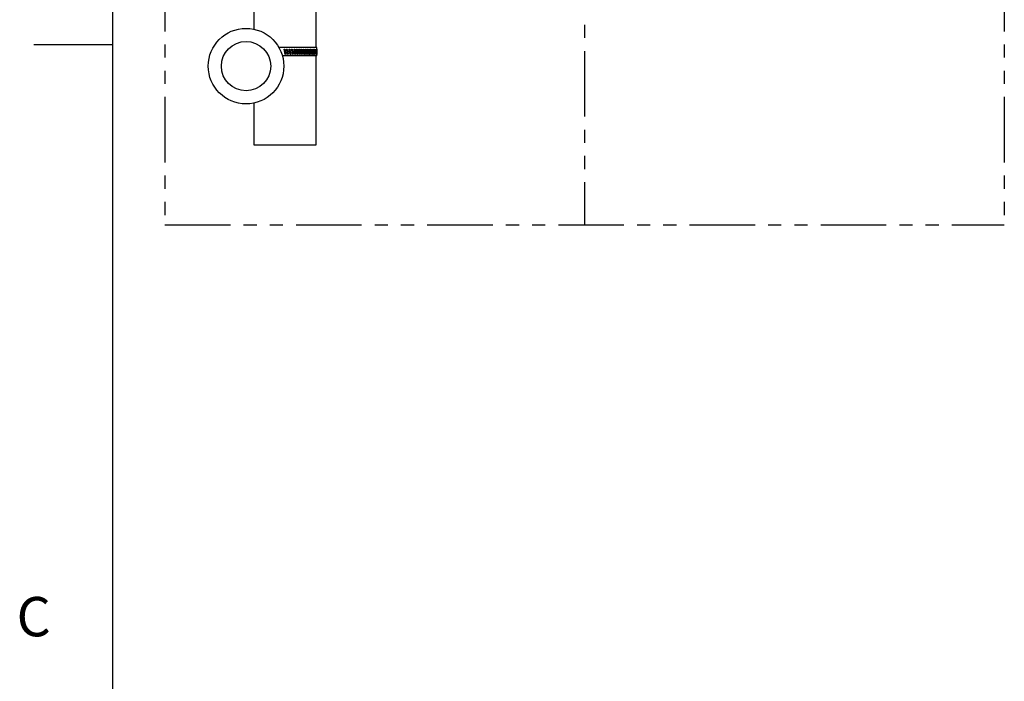
# Model space of a CAD drawing. Extents: x -8 to 264, y -4 to 172.
# Drawn here: x -4 to 34, y 104 to 129 of the extents above; entities that cross this region are included whole.
import ezdxf
from ezdxf.enums import TextEntityAlignment as Align

# ---------------------------------------------------------------- set-up
doc = ezdxf.new("R2010")
doc.units = 0
doc.header["$LTSCALE"] = 4
doc.header["$MEASUREMENT"] = 0
doc.linetypes.add('PHANTOM2', pattern=[1.25, 0.625, -0.125, 0.125, -0.125, 0.125, -0.125])
for name, color, linetype in [('BTX', 5, 'CONTINUOUS'), ('CUSTD-X$0$BLN', 7, 'CONTINUOUS'), ('CUSTD-X$0$BTX', 5, 'CONTINUOUS'), ('OBJ', 7, 'CONTINUOUS'), ('PHA', 6, 'PHANTOM2')]:
    doc.layers.add(name, color=color, linetype=linetype)
doc.styles.add('CUSTD-X$0$STANDARD', font='txt')

# ---------------------------------------------------------------- blocks, each defined once
blk = doc.blocks.new('CUSTD-X')
at = {"layer": 'CUSTD-X$0$BLN'}
for p, q in [((0, 21), (0, 0)), ((-0.375, 16), (0, 16))]:
    blk.add_line(p, q, dxfattribs=at)
at = {"layer": 'CUSTD-X$0$BTX', "style": 'CUSTD-X$0$STANDARD'}
blk.add_text('C', height=0.1875, dxfattribs=at).set_placement((-0.375, 13.25), align=Align.MIDDLE)
blk = doc.blocks.new('UFT FRONT')
at = {"layer": 'OBJ'}
for p, q in [((808.915, 55.807), (808.915, 62.481)), ((806.54, 61.717), (806.54, 56.51)), ((808.946, 55.807), (807.499, 55.807)), ((807.697, 55.748), (807.722, 55.753)), ((807.732, 55.548), (807.697, 55.748)), ((807.722, 55.753), (807.757, 55.553)), ((807.757, 55.553), (807.732, 55.548)), ((807.792, 55.748), (807.818, 55.753)), ((807.81, 55.648), (807.792, 55.748)), ((807.828, 55.548), (807.81, 55.648)), ((807.816, 55.753), (807.834, 55.653)), ((807.818, 55.753), (807.835, 55.653)), ((807.851, 55.553), (807.826, 55.548)), ((807.853, 55.553), (807.828, 55.548)), ((807.834, 55.653), (807.851, 55.553)), ((807.835, 55.653), (807.853, 55.553)), ((807.851, 55.553), (807.853, 55.553)), ((807.888, 55.748), (807.913, 55.753)), ((807.905, 55.648), (807.888, 55.748)), ((807.923, 55.548), (807.905, 55.648)), ((807.909, 55.753), (807.927, 55.653)), ((807.913, 55.753), (807.93, 55.653)), ((807.944, 55.553), (807.919, 55.548)), ((807.948, 55.553), (807.923, 55.548)), ((807.927, 55.653), (807.944, 55.553)), ((807.93, 55.653), (807.948, 55.553)), ((807.944, 55.553), (807.948, 55.553)), ((807.982, 55.748), (808.007, 55.753)), ((807.999, 55.648), (807.982, 55.748)), ((808.016, 55.548), (807.999, 55.648)), ((808.001, 55.753), (808.019, 55.653)), ((808.007, 55.753), (808.024, 55.653)), ((808.036, 55.553), (808.011, 55.548)), ((808.041, 55.553), (808.016, 55.548)), ((808.019, 55.653), (808.036, 55.553)), ((808.024, 55.653), (808.041, 55.553)), ((808.036, 55.553), (808.041, 55.553)), ((808.075, 55.748), (808.099, 55.753)), ((808.092, 55.648), (808.075, 55.748)), ((808.092, 55.753), (808.109, 55.653)), ((808.108, 55.548), (808.092, 55.648)), ((808.099, 55.753), (808.116, 55.653)), ((808.125, 55.553), (808.108, 55.55)), ((808.132, 55.553), (808.108, 55.548)), ((808.109, 55.653), (808.125, 55.553)), ((808.116, 55.653), (808.132, 55.553)), ((808.125, 55.553), (808.132, 55.553)), ((808.165, 55.748), (808.189, 55.753)), ((808.182, 55.648), (808.165, 55.748)), ((808.18, 55.753), (808.196, 55.653)), ((808.198, 55.548), (808.182, 55.648)), ((808.189, 55.753), (808.205, 55.653)), ((808.196, 55.653), (808.212, 55.553)), ((808.212, 55.553), (808.198, 55.55)), ((808.221, 55.553), (808.198, 55.548)), ((808.205, 55.653), (808.221, 55.553)), ((808.212, 55.553), (808.221, 55.553)), ((808.253, 55.748), (808.276, 55.753)), ((808.269, 55.648), (808.253, 55.748)), ((808.265, 55.753), (808.281, 55.653)), ((808.285, 55.548), (808.269, 55.648)), ((808.276, 55.753), (808.292, 55.653)), ((808.281, 55.653), (808.297, 55.553)), ((808.297, 55.553), (808.284, 55.55)), ((808.307, 55.553), (808.285, 55.548)), ((808.292, 55.653), (808.307, 55.553)), ((808.297, 55.553), (808.307, 55.553)), ((808.338, 55.748), (808.36, 55.753)), ((808.353, 55.648), (808.338, 55.748)), ((808.347, 55.753), (808.362, 55.653)), ((808.368, 55.548), (808.353, 55.648)), ((808.36, 55.753), (808.375, 55.653)), ((808.362, 55.653), (808.377, 55.553)), ((808.377, 55.553), (808.368, 55.551)), ((808.39, 55.553), (808.368, 55.548)), ((808.375, 55.653), (808.39, 55.553)), ((808.377, 55.553), (808.39, 55.553)), ((808.419, 55.748), (808.44, 55.753)), ((808.433, 55.648), (808.419, 55.748)), ((808.426, 55.753), (808.44, 55.653)), ((808.447, 55.548), (808.433, 55.648)), ((808.44, 55.753), (808.454, 55.653)), ((808.44, 55.653), (808.454, 55.553)), ((808.454, 55.553), (808.447, 55.551)), ((808.468, 55.553), (808.447, 55.548)), ((808.454, 55.653), (808.468, 55.553)), ((808.454, 55.553), (808.468, 55.553)), ((808.495, 55.748), (808.515, 55.753)), ((808.509, 55.648), (808.495, 55.748)), ((808.5, 55.753), (808.513, 55.653)), ((808.522, 55.548), (808.509, 55.648)), ((808.513, 55.653), (808.526, 55.553)), ((808.515, 55.753), (808.528, 55.653)), ((808.541, 55.553), (808.522, 55.548)), ((808.526, 55.553), (808.541, 55.553)), ((808.528, 55.653), (808.541, 55.553)), ((808.567, 55.748), (808.585, 55.753)), ((808.58, 55.648), (808.567, 55.748)), ((808.569, 55.753), (808.581, 55.653)), ((808.592, 55.548), (808.58, 55.648)), ((808.581, 55.653), (808.594, 55.553)), ((808.585, 55.753), (808.598, 55.653)), ((808.61, 55.553), (808.592, 55.548)), ((808.594, 55.553), (808.61, 55.553)), ((808.598, 55.653), (808.61, 55.553)), ((808.634, 55.748), (808.651, 55.753)), ((808.646, 55.648), (808.634, 55.748)), ((808.657, 55.548), (808.646, 55.648)), ((808.651, 55.753), (808.662, 55.653)), ((808.657, 55.553), (808.673, 55.553)), ((808.673, 55.553), (808.657, 55.548)), ((808.662, 55.653), (808.673, 55.553)), ((808.695, 55.748), (808.71, 55.753)), ((808.706, 55.648), (808.695, 55.748)), ((808.716, 55.548), (808.706, 55.648)), ((808.71, 55.753), (808.721, 55.653)), ((808.715, 55.553), (808.731, 55.553)), ((808.731, 55.553), (808.716, 55.548)), ((808.721, 55.653), (808.731, 55.553)), ((808.75, 55.748), (808.764, 55.753)), ((808.76, 55.648), (808.75, 55.748)), ((808.769, 55.548), (808.76, 55.648)), ((808.764, 55.753), (808.773, 55.653)), ((808.768, 55.553), (808.782, 55.553)), ((808.782, 55.553), (808.769, 55.548)), ((808.773, 55.653), (808.782, 55.553)), ((808.799, 55.748), (808.811, 55.753)), ((808.807, 55.648), (808.799, 55.748)), ((808.815, 55.548), (808.807, 55.648)), ((808.811, 55.753), (808.819, 55.653)), ((808.815, 55.553), (808.826, 55.553)), ((808.826, 55.553), (808.815, 55.548)), ((808.819, 55.653), (808.826, 55.553)), ((808.841, 55.748), (808.851, 55.753)), ((808.848, 55.648), (808.841, 55.748)), ((808.855, 55.548), (808.848, 55.648)), ((808.851, 55.753), (808.858, 55.653)), ((808.855, 55.553), (808.864, 55.553)), ((808.864, 55.553), (808.855, 55.548)), ((808.858, 55.653), (808.864, 55.553)), ((808.876, 55.748), (808.885, 55.753)), ((808.882, 55.648), (808.876, 55.748)), ((808.888, 55.548), (808.882, 55.648)), ((808.885, 55.753), (808.89, 55.653)), ((808.887, 55.553), (808.895, 55.553)), ((808.895, 55.553), (808.888, 55.548)), ((808.89, 55.653), (808.895, 55.553)), ((808.905, 55.748), (808.911, 55.753)), ((808.909, 55.648), (808.905, 55.748)), ((808.913, 55.548), (808.909, 55.648)), ((808.911, 55.753), (808.915, 55.653)), ((808.913, 55.553), (808.919, 55.553)), ((808.919, 55.553), (808.913, 55.548)), ((808.915, 55.653), (808.919, 55.553)), ((808.926, 55.748), (808.93, 55.753)), ((808.929, 55.648), (808.926, 55.748)), ((808.932, 55.548), (808.929, 55.648)), ((808.93, 55.753), (808.933, 55.653)), ((808.931, 55.553), (808.935, 55.553)), ((808.935, 55.553), (808.932, 55.548)), ((808.933, 55.653), (808.935, 55.553)), ((808.939, 55.748), (808.942, 55.753)), ((808.941, 55.648), (808.939, 55.748)), ((808.942, 55.548), (808.941, 55.648)), ((808.942, 55.753), (808.943, 55.653)), ((808.942, 55.553), (808.944, 55.553)), ((808.944, 55.553), (808.942, 55.548)), ((808.943, 55.653), (808.944, 55.553)), ((808.945, 55.748), (808.946, 55.753)), ((808.946, 55.648), (808.945, 55.748)), ((808.946, 55.725), (808.946, 55.807)), ((808.946, 55.753), (808.946, 55.653)), ((808.946, 55.653), (808.946, 55.651)), ((808.946, 55.576), (808.946, 55.648)), ((808.946, 55.494), (808.946, 55.576)), ((808.946, 55.494), (807.63, 55.494)), ((808.915, 52.101), (808.915, 55.494)), ((806.54, 53.691), (806.54, 52.101)), ((806.54, 52.101), (808.915, 52.101))]:
    blk.add_line(p, q, dxfattribs=at)
for radius in [1.44, 0.94]:
    blk.add_circle((806.244, 55.101), radius, dxfattribs=at)
blk = doc.blocks.new('LEVELCONTOPT2')
at = {"layer": 'PHA'}
for p, q in [((2, -2), (2, -46.876)), ((34, -2), (34, -46.876)), ((18, -5.25), (18, -46.876)), ((2, -46.876), (34, -46.876))]:
    blk.add_line(p, q, dxfattribs=at)
at = {"layer": 'OBJ'}
blk.add_blockref('UFT FRONT', (-801.15, -95.927), dxfattribs=at)

msp = doc.modelspace()

# ---------------------------------------------------------------- block references
at = {"layer": 'BTX', "xscale": 8, "yscale": 8, "zscale": 8}
msp.add_blockref('CUSTD-X', (0, 0), dxfattribs=at)
at = {"layer": 'OBJ'}
msp.add_blockref('LEVELCONTOPT2', (0, 168), dxfattribs=at)

doc.saveas('drawing.dxf')
